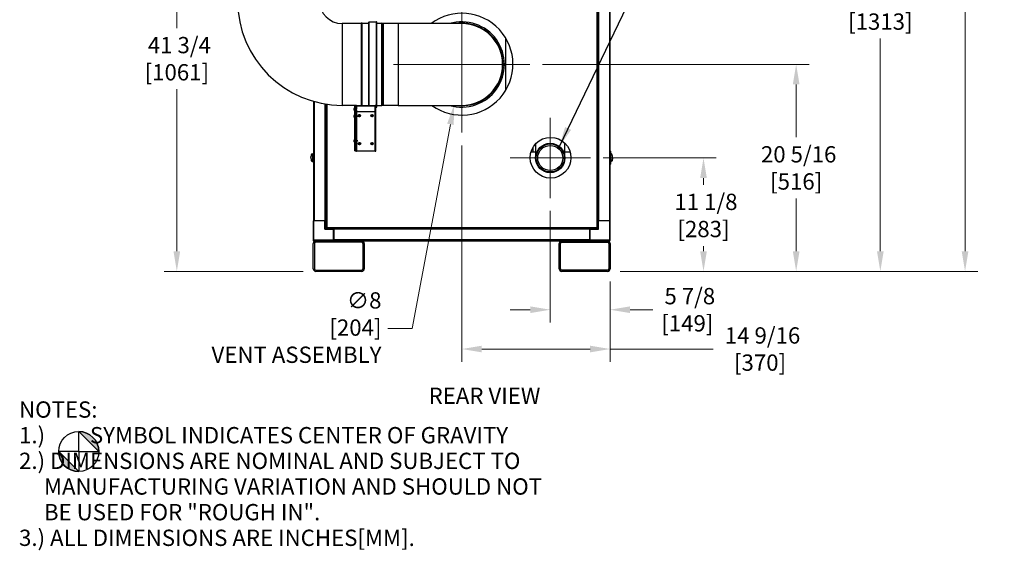
# Model space of a CAD drawing. Units: inches. Extents: x 29 to 319, y 15 to 214.
# Drawn here: x 223 to 319, y 51 to 103 of the extents above; entities that cross this region are included whole.
import ezdxf

# ---------------------------------------------------------------- set-up
doc = ezdxf.new("R2010")
doc.units = ezdxf.units.IN
doc.header["$LTSCALE"] = 20
doc.header["$MEASUREMENT"] = 0
for name, color, linetype, lineweight in [('Center Mark(ANSI)', 7, 'Continuous', 18), ('Dimension (ANSI)', 7, 'Continuous', 25), ('Dimensions(ANSI)', 7, 'Continuous', 18), ('Symbols(ANSI)', 7, 'Continuous', 25), ('Visible Edges(ANSI)', 7, 'Continuous', 25), ('Visible Tangent Edges(ANSI)', 7, 'Continuous', 25)]:
    doc.layers.add(name, color=color, linetype=linetype, lineweight=lineweight)
doc.styles.add('Current-ANSI', font='arial.ttf')
doc.styles.add('MESTEK', font='arial.ttf')
doc.styles.add('Note Text (ANSI)', font='tahoma.ttf')
doc.dimstyles.new('Default - Fraction (ANSI)', dxfattribs={"dimscale": 20, "dimtxt": 0.08, "dimasz": 0.098425, "dimexe": 0.125, "dimexo": 0.0625, "dimgap": 0.031496, "dimtad": 0, "dimtih": 1, "dimtoh": 1, "dimdec": 4, "dimrnd": 1e-08, "dimzin": 0, "dimdsep": 46, "dimlunit": 5, "dimtxsty": 'Note Text (ANSI)', "dimcen": 0.09, "dimdle": 0.393701, "dimclrd": 256, "dimclre": 256, "dimclrt": 256, "dimadec": 0, "dimazin": 3, "dimtfac": 1.5, "dimtofl": 0, "dimtmove": 0, "dimatfit": 3, "dimfxl": 0, "dimfrac": 2, "dimtolj": 1, "dimtzin": 12, "dimlwd": -1, "dimlwe": -1, "dimarcsym": 0})
doc.dimstyles.new('MESTEK FRACTIONS', dxfattribs={"dimscale": 20, "dimtxt": 0.08, "dimasz": 0.098425, "dimexe": 0.063, "dimexo": 0.0625, "dimgap": 0.031496, "dimtad": 0, "dimtih": 1, "dimtoh": 1, "dimdec": 4, "dimrnd": 1e-08, "dimzin": 1, "dimdsep": 46, "dimlunit": 5, "dimtxsty": 'MESTEK', "dimcen": 0.09, "dimdle": 0.393701, "dimclrd": 7, "dimclre": 7, "dimclrt": 7, "dimadec": 0, "dimazin": 0, "dimtfac": 1, "dimtofl": 0, "dimtmove": 0, "dimatfit": 3, "dimfxl": 0, "dimfrac": 2, "dimtolj": 1, "dimtzin": 0, "dimlwd": 15, "dimlwe": 15, "dimarcsym": 0})
doc.dimstyles.new('MESTEK FRACTIONS$7', dxfattribs={"dimscale": 20, "dimtxt": 0.08, "dimasz": 0.098425, "dimexe": 0.063, "dimexo": 0.0625, "dimgap": 0.031496, "dimtad": 0, "dimtih": 1, "dimtoh": 1, "dimdec": 4, "dimrnd": 1e-08, "dimzin": 1, "dimdsep": 46, "dimlunit": 5, "dimtxsty": 'MESTEK', "dimcen": 0.09, "dimdle": 0.393701, "dimclrd": 7, "dimclre": 7, "dimclrt": 7, "dimadec": 0, "dimazin": 0, "dimtfac": 1, "dimtofl": 0, "dimtmove": 0, "dimatfit": 3, "dimfxl": 0, "dimfrac": 2, "dimtolj": 1, "dimtzin": 0, "dimlwd": 25, "dimlwe": 15, "dimarcsym": 0})

# ---------------------------------------------------------------- blocks, each defined once
blk = doc.blocks.new('*D24')
at = {"layer": 'Defpoints', "color": 0}
for p in [(266.887, 102.232), (265.403, 94.342)]:
    blk.add_point(p, dxfattribs=at)
at = {"layer": 'Dimensions(ANSI)'}
for p, q in [((266.145, 96.487), (266.145, 100.087)), ((264.345, 98.287), (267.945, 98.287)), ((261.268, 72.362), (265.039, 92.408)), ((258.901, 72.362), (261.268, 72.362))]:
    blk.add_line(p, q, dxfattribs=at)
blk.add_solid([(264.717, 92.469), (265.362, 92.347), (265.403, 94.342)], dxfattribs=at)
at = {"layer": 'Dimensions(ANSI)', "insert": (258.271, 75.923), "char_height": 1.6, "attachment_point": 3, "style": 'Note Text (ANSI)'}
blk.add_mtext('\\A1; ∅8\\P[204]{\\PVENT ASSEMBLY}', dxfattribs=at)
blk = doc.blocks.new('*D26')
at = {"layer": 'Defpoints', "color": 0, "linetype": 'Continuous'}
for p in [(272.837, 98.287), (298.97, 98.287), (280.458, 77.974)]:
    blk.add_point(p, dxfattribs=at)
at = {"layer": 'Dimensions(ANSI)', "color": 7, "linetype": 'Continuous', "lineweight": 15}
for p, q in [((274.087, 98.287), (300.23, 98.287)), ((298.97, 96.319), (298.97, 91.133)), ((298.97, 79.943), (298.97, 85.129)), ((281.708, 77.974), (300.23, 77.974))]:
    blk.add_line(p, q, dxfattribs=at)
at = {"layer": 'Dimensions(ANSI)', "color": 7, "linetype": 'Continuous'}
for points in [[(298.642, 96.319), (299.298, 96.319), (298.97, 98.287)], [(298.642, 79.943), (299.298, 79.943), (298.97, 77.974)]]:
    blk.add_solid(points, dxfattribs=at)
at = {"layer": 'Dimensions(ANSI)', "color": 7, "linetype": 'Continuous', "lineweight": 18, "insert": (298.97, 88.131), "char_height": 1.6, "attachment_point": 5, "style": 'MESTEK'}
blk.add_mtext('\\A1; 20 5/16\\P[516]', dxfattribs=at)
blk = doc.blocks.new('*D27')
at = {"layer": 'Defpoints', "color": 0, "linetype": 'Continuous'}
for p in [(266.145, 91.596), (280.708, 78.224), (266.145, 70.35)]:
    blk.add_point(p, dxfattribs=at)
at = {"layer": 'Dimensions(ANSI)', "color": 7, "linetype": 'Continuous', "lineweight": 15}
for p, q in [((266.145, 90.346), (266.145, 69.09)), ((280.708, 76.974), (280.708, 69.09)), ((268.114, 70.35), (278.739, 70.35)), ((280.708, 70.35), (290.808, 70.35))]:
    blk.add_line(p, q, dxfattribs=at)
at = {"layer": 'Dimensions(ANSI)', "color": 7, "linetype": 'Continuous'}
for points in [[(268.114, 70.678), (268.114, 70.022), (266.145, 70.35)], [(278.739, 70.678), (278.739, 70.022), (280.708, 70.35)]]:
    blk.add_solid(points, dxfattribs=at)
at = {"layer": 'Dimensions(ANSI)', "color": 7, "linetype": 'Continuous', "lineweight": 18, "insert": (295.426, 70.35), "char_height": 1.6, "attachment_point": 5, "style": 'MESTEK'}
blk.add_mtext('\\A1; 14 9/16\\P[370]', dxfattribs=at)
blk = doc.blocks.new('*D29')
at = {"layer": 'Defpoints', "color": 0, "linetype": 'Continuous'}
for p in [(238.188, 119.73), (250.786, 119.73), (251.833, 77.974)]:
    blk.add_point(p, dxfattribs=at)
at = {"layer": 'Dimensions(ANSI)', "color": 7, "linetype": 'Continuous', "lineweight": 15}
for p, q in [((249.536, 119.73), (236.928, 119.73)), ((238.188, 117.762), (238.188, 101.855)), ((238.188, 79.943), (238.188, 95.85)), ((250.583, 77.974), (236.928, 77.974))]:
    blk.add_line(p, q, dxfattribs=at)
at = {"layer": 'Dimensions(ANSI)', "color": 7, "linetype": 'Continuous'}
for points in [[(237.86, 117.762), (238.516, 117.762), (238.188, 119.73)], [(237.86, 79.943), (238.516, 79.943), (238.188, 77.974)]]:
    blk.add_solid(points, dxfattribs=at)
at = {"layer": 'Dimensions(ANSI)', "color": 7, "linetype": 'Continuous', "lineweight": 18, "insert": (238.188, 98.852), "char_height": 1.6, "attachment_point": 5, "style": 'MESTEK'}
blk.add_mtext('\\A1; 41 3/4\\P[1061]', dxfattribs=at)
blk = doc.blocks.new('*D31')
at = {"layer": 'Defpoints', "color": 0, "linetype": 'Continuous'}
for p in [(275.691, 129.685), (307.229, 129.685), (280.458, 77.974)]:
    blk.add_point(p, dxfattribs=at)
at = {"layer": 'Dimensions(ANSI)', "color": 7, "linetype": 'Continuous', "lineweight": 15}
for p, q in [((276.941, 129.685), (308.489, 129.685)), ((307.229, 127.716), (307.229, 106.832)), ((307.229, 79.943), (307.229, 100.827)), ((281.708, 77.974), (308.489, 77.974))]:
    blk.add_line(p, q, dxfattribs=at)
at = {"layer": 'Dimensions(ANSI)', "color": 7, "linetype": 'Continuous'}
for points in [[(306.901, 127.716), (307.557, 127.716), (307.229, 129.685)], [(306.901, 79.943), (307.557, 79.943), (307.229, 77.974)]]:
    blk.add_solid(points, dxfattribs=at)
at = {"layer": 'Dimensions(ANSI)', "color": 7, "linetype": 'Continuous', "lineweight": 18, "insert": (307.229, 103.829), "char_height": 1.6, "attachment_point": 5, "style": 'MESTEK'}
blk.add_mtext('\\A1; 51 11/16\\P[1313]', dxfattribs=at)
blk = doc.blocks.new('*D32')
at = {"layer": 'Defpoints', "color": 0, "linetype": 'Continuous'}
for p in [(274.838, 85.163), (280.708, 78.224), (274.838, 74.208)]:
    blk.add_point(p, dxfattribs=at)
at = {"layer": 'Dimensions(ANSI)', "color": 7, "linetype": 'Continuous', "lineweight": 15}
for p, q in [((274.838, 83.913), (274.838, 72.948)), ((280.708, 76.974), (280.708, 72.948)), ((272.87, 74.208), (270.901, 74.208)), ((282.676, 74.208), (284.912, 74.208))]:
    blk.add_line(p, q, dxfattribs=at)
at = {"layer": 'Dimensions(ANSI)', "color": 7, "linetype": 'Continuous'}
for points in [[(272.87, 74.536), (272.87, 73.88), (274.838, 74.208)], [(282.676, 74.536), (282.676, 73.88), (280.708, 74.208)]]:
    blk.add_solid(points, dxfattribs=at)
at = {"layer": 'Dimensions(ANSI)', "color": 7, "linetype": 'Continuous', "lineweight": 18, "insert": (288.289, 74.208), "char_height": 1.6, "attachment_point": 5, "style": 'MESTEK'}
blk.add_mtext('\\A1; 5 7/8\\P[149]', dxfattribs=at)
blk = doc.blocks.new('*D33')
at = {"layer": 'Defpoints', "color": 0, "linetype": 'Continuous'}
for p in [(278.78, 89.104), (289.874, 89.104), (280.458, 77.974)]:
    blk.add_point(p, dxfattribs=at)
at = {"layer": 'Dimensions(ANSI)', "color": 7, "linetype": 'Continuous', "lineweight": 15}
for p, q in [((280.03, 89.104), (291.134, 89.104)), ((289.874, 87.136), (289.874, 86.467)), ((289.874, 79.943), (289.874, 80.463)), ((281.708, 77.974), (291.134, 77.974))]:
    blk.add_line(p, q, dxfattribs=at)
at = {"layer": 'Dimensions(ANSI)', "color": 7, "linetype": 'Continuous'}
for points in [[(289.546, 87.136), (290.202, 87.136), (289.874, 89.104)], [(289.546, 79.943), (290.202, 79.943), (289.874, 77.974)]]:
    blk.add_solid(points, dxfattribs=at)
at = {"layer": 'Dimensions(ANSI)', "color": 7, "linetype": 'Continuous', "lineweight": 18, "insert": (289.874, 83.465), "char_height": 1.6, "attachment_point": 5, "style": 'MESTEK'}
blk.add_mtext('\\A1; 11 1/8\\P[283]', dxfattribs=at)
blk = doc.blocks.new('*D34')
at = {"layer": 'Defpoints', "color": 0, "linetype": 'Continuous'}
for p in [(248.165, 159.137), (315.547, 159.137), (280.458, 77.974)]:
    blk.add_point(p, dxfattribs=at)
at = {"layer": 'Dimensions(ANSI)', "color": 7, "linetype": 'Continuous', "lineweight": 15}
for p, q in [((249.415, 159.137), (316.807, 159.137)), ((315.547, 157.169), (315.547, 121.558)), ((315.547, 79.943), (315.547, 115.554)), ((281.708, 77.974), (316.807, 77.974))]:
    blk.add_line(p, q, dxfattribs=at)
at = {"layer": 'Dimensions(ANSI)', "color": 7, "linetype": 'Continuous'}
for points in [[(315.219, 157.169), (315.875, 157.169), (315.547, 159.137)], [(315.219, 79.943), (315.875, 79.943), (315.547, 77.974)]]:
    blk.add_solid(points, dxfattribs=at)
at = {"layer": 'Dimensions(ANSI)', "color": 7, "linetype": 'Continuous', "lineweight": 18, "insert": (315.547, 118.556), "char_height": 1.6, "attachment_point": 5, "style": 'MESTEK'}
blk.add_mtext('\\A1; 81 3/16\\P[2062]', dxfattribs=at)
blk = doc.blocks.new('Origin Indicator Symbol3')
at = {"layer": 'Dimension (ANSI)'}
h = blk.add_hatch(color=256, dxfattribs=at)
edge = h.paths.add_edge_path(flags=0)
edge.add_line((11.4279, 3.1129), (11.5264, 3.0145))
edge.add_arc((11.4279, 3.0145), 0.0984, 0, 90)
h = blk.add_hatch(color=256, dxfattribs=at)
edge = h.paths.add_edge_path(flags=0)
edge.add_line((11.4279, 2.9161), (11.3295, 3.0145))
edge.add_arc((11.4279, 3.0145), 0.0984, 180, 270)
for p, q in [((11.4279, 3.1129), (11.5264, 3.0145)), ((11.4279, 2.9161), (11.3295, 3.0145))]:
    blk.add_line(p, q, dxfattribs=at)
at = {"layer": 'Dimension (ANSI)', "flags": 128}
for points in [[(11.4279, 3.0145), (11.4279, 3.1129)], [(11.4279, 3.0145), (11.3295, 3.0145)], [(11.4279, 3.0145), (11.5264, 3.0145)], [(11.4279, 3.0145), (11.4279, 2.9161)]]:
    blk.add_lwpolyline(points, dxfattribs=at)
at = {"layer": 'Dimension (ANSI)'}
blk.add_circle((11.4279, 3.0145), 0.0984, dxfattribs=at)
for start, end in [(0, 90), (180, 270)]:
    blk.add_arc((11.4279, 3.0145), 0.0984, start, end, dxfattribs=at)
for points in [[(11.4279, 3.0145), (11.5264, 3.0145), (11.4279, 3.1129), (11.4279, 3.0145)], [(11.4279, 3.0145), (11.4279, 3.1129), (11.4279, 2.9161), (11.4279, 3.0145)], [(11.4279, 3.0145), (11.4279, 2.9161), (11.3295, 3.0145), (11.4279, 3.0145)], [(11.4279, 3.0145), (11.3295, 3.0145), (11.4279, 3.0145)]]:
    blk.add_solid(points, dxfattribs=at)

msp = doc.modelspace()

# ---------------------------------------------------------------- linework, layer by layer
at = {"layer": 'Center Mark(ANSI)', "linetype": 'Continuous'}
for p, q in [((266.14519, 104.97871), (266.14519, 91.59584)), ((272.83663, 98.28727), (259.45375, 98.28727)), ((274.83819, 93.04571), (274.83819, 85.16284)), ((278.77963, 89.10427), (270.89675, 89.10427))]:
    msp.add_line(p, q, dxfattribs=at)
at = {"layer": 'Visible Edges(ANSI)'}
for p, q in [((279.51759, 135.92227), (279.51759, 82.94927)), ((280.69869, 135.92227), (280.69869, 82.94927)), ((257.03722, 94.27327), (257.03722, 102.44102)), ((257.07602, 102.47982), (257.77902, 102.47982)), ((257.81782, 94.13352), (257.81782, 102.44102)), ((256.29519, 102.30127), (254.41519, 102.30127)), ((256.29519, 102.33516), (256.30686, 102.36017)), ((256.29519, 94.27327), (256.29519, 102.33516)), ((256.30686, 94.27327), (256.30686, 102.36017)), ((256.35931, 102.33571), (256.30686, 102.36017)), ((256.37461, 102.33232), (257.02602, 102.33232)), ((257.82902, 102.33232), (258.30095, 102.33232)), ((258.42939, 102.30141), (258.31036, 102.33116)), ((258.4321, 102.30127), (258.4321, 94.27327)), ((259.89519, 102.30127), (258.4321, 102.30127)), ((266.14519, 102.30127), (259.89519, 102.30127)), ((270.46219, 95.74233), (270.46219, 100.88506)), ((251.59169, 94.66927), (251.59169, 82.94927)), ((252.77279, 94.40553), (252.77279, 82.94927)), ((252.83059, 82.28158), (252.83059, 94.39633)), ((255.80322, 94.27327), (254.41519, 94.27327)), ((255.56039, 93.96601), (255.56039, 93.95031)), ((255.56039, 93.95031), (255.56039, 93.87793)), ((255.56039, 93.87793), (255.56039, 93.81489)), ((255.56039, 93.81489), (255.56039, 93.80853)), ((255.65488, 93.97755), (255.57009, 93.97755)), ((255.65488, 93.92307), (255.57009, 93.92307)), ((255.65488, 93.83279), (255.57009, 93.83279)), ((255.65488, 93.79699), (255.57009, 93.79699)), ((255.65488, 94.00341), (255.65488, 93.77113)), ((255.67062, 94.19927), (255.72062, 94.19927)), ((255.67062, 93.63249), (255.67062, 94.19927)), ((255.72062, 94.19927), (255.72062, 94.19067)), ((255.77222, 94.19067), (255.72062, 94.19067)), ((255.72062, 94.19067), (255.72062, 93.64827)), ((255.77222, 93.64827), (255.77222, 94.19067)), ((255.77222, 93.94436), (255.80871, 93.94436)), ((255.77222, 93.83019), (255.80871, 93.83019)), ((255.80322, 94.22167), (255.80322, 94.27327)), ((255.80322, 94.27327), (257.63802, 94.27327)), ((255.80769, 94.19958), (255.80322, 94.19958)), ((255.80871, 93.64827), (255.80871, 94.19067)), ((257.63254, 94.19067), (257.63254, 93.64827)), ((257.63254, 94.09472), (257.66902, 94.09472)), ((257.63802, 94.22167), (257.63802, 94.27327)), ((257.66902, 94.19067), (257.72062, 94.19067)), ((257.66902, 94.19067), (257.66902, 93.62389)), ((257.72062, 93.62389), (257.72062, 94.19067)), ((257.72062, 94.09472), (257.77902, 94.09472)), ((257.82902, 94.24222), (258.30095, 94.24222)), ((258.42939, 94.27314), (258.31036, 94.24338)), ((259.89519, 94.27327), (258.4321, 94.27327)), ((259.89519, 94.27327), (266.14519, 94.27327)), ((255.56039, 93.26941), (255.56039, 93.26008)), ((255.56039, 93.26008), (255.56039, 93.19317)), ((255.56039, 93.19317), (255.56039, 93.12377)), ((255.56039, 93.12377), (255.56039, 93.11193)), ((255.65488, 93.28155), (255.57009, 93.28155)), ((255.65488, 93.23861), (255.57009, 93.23861)), ((255.65488, 93.14773), (255.57009, 93.14773)), ((255.65488, 93.0998), (255.57009, 93.0998)), ((255.65488, 93.30681), (255.65488, 93.07453)), ((255.67062, 89.80473), (255.67062, 93.63249)), ((255.67062, 93.63249), (255.72062, 93.63249)), ((255.72062, 93.64827), (255.77222, 93.64827)), ((255.72062, 93.64827), (255.72062, 93.63249)), ((255.72062, 93.63249), (255.72062, 89.95724)), ((255.77222, 93.61179), (255.72062, 93.61179)), ((255.77222, 93.64827), (255.77222, 93.61179)), ((255.77222, 93.61179), (255.77222, 89.77327)), ((255.77222, 93.24776), (255.85566, 93.24776)), ((255.77222, 93.13359), (255.85566, 93.13359)), ((257.63254, 93.64827), (255.80871, 93.64827)), ((255.85566, 93.13359), (255.85566, 93.24776)), ((255.95803, 93.19087), (255.85566, 93.24776)), ((255.95803, 93.19048), (255.85566, 93.13359)), ((255.95803, 93.19087), (255.95803, 93.19048)), ((256.05411, 93.32398), (256.01548, 93.30001)), ((256.01548, 93.30001), (256.01692, 93.25457)), ((256.01692, 93.25457), (256.01837, 93.20913)), ((256.01837, 93.20913), (256.05844, 93.18767)), ((256.09274, 93.34795), (256.05411, 93.32398)), ((256.05844, 93.18767), (256.09851, 93.1662)), ((256.13281, 93.32648), (256.09274, 93.34795)), ((256.09851, 93.1662), (256.13714, 93.19017)), ((256.17288, 93.30501), (256.13281, 93.32648)), ((256.13714, 93.19017), (256.17577, 93.21413)), ((256.17433, 93.25957), (256.17288, 93.30501)), ((256.17577, 93.21413), (256.17433, 93.25957)), ((257.30411, 93.32398), (257.26548, 93.30001)), ((257.26548, 93.30001), (257.26692, 93.25457)), ((257.26692, 93.25457), (257.26837, 93.20913)), ((257.26837, 93.20913), (257.30844, 93.18767)), ((257.34274, 93.34795), (257.30411, 93.32398)), ((257.30844, 93.18767), (257.34851, 93.1662)), ((257.38281, 93.32648), (257.34274, 93.34795)), ((257.34851, 93.1662), (257.38714, 93.19017)), ((257.42288, 93.30501), (257.38281, 93.32648)), ((257.38714, 93.19017), (257.42577, 93.21413)), ((257.42433, 93.25957), (257.42288, 93.30501)), ((257.42577, 93.21413), (257.42433, 93.25957)), ((257.66902, 93.62389), (257.72062, 93.62389)), ((257.66902, 93.62389), (257.66902, 89.79613)), ((257.72062, 89.79613), (257.72062, 93.62389)), ((255.56039, 90.85201), (255.56039, 90.84268)), ((255.56039, 90.84268), (255.56039, 90.77577)), ((255.65488, 90.86415), (255.57009, 90.86415)), ((255.65488, 90.88941), (255.65488, 90.65713)), ((255.56039, 90.77577), (255.56039, 90.70637)), ((255.56039, 90.70637), (255.56039, 90.69453)), ((255.65488, 90.82121), (255.57009, 90.82121)), ((255.65488, 90.73033), (255.57009, 90.73033)), ((255.65488, 90.6824), (255.57009, 90.6824)), ((255.72062, 89.95724), (255.72062, 89.77327)), ((255.77222, 90.83036), (255.85566, 90.83036)), ((255.77222, 90.71619), (255.85566, 90.71619)), ((255.85566, 90.71619), (255.85566, 90.83036)), ((255.95803, 90.77347), (255.85566, 90.83036)), ((255.95803, 90.77308), (255.85566, 90.71619)), ((255.95803, 90.77347), (255.95803, 90.77308)), ((256.06547, 90.57398), (256.02684, 90.55001)), ((256.02684, 90.55001), (256.02828, 90.50457)), ((256.02828, 90.50457), (256.02973, 90.45913)), ((256.02973, 90.45913), (256.0698, 90.43767)), ((256.1041, 90.59795), (256.06547, 90.57398)), ((256.0698, 90.43767), (256.10987, 90.4162)), ((256.14417, 90.57648), (256.1041, 90.59795)), ((256.10987, 90.4162), (256.1485, 90.44017)), ((256.18424, 90.55501), (256.14417, 90.57648)), ((256.1485, 90.44017), (256.18713, 90.46413)), ((256.18569, 90.50957), (256.18424, 90.55501)), ((256.18713, 90.46413), (256.18569, 90.50957)), ((257.30411, 90.57398), (257.26548, 90.55001)), ((257.26548, 90.55001), (257.26692, 90.50457)), ((257.26692, 90.50457), (257.26837, 90.45913)), ((257.26837, 90.45913), (257.30844, 90.43767)), ((257.34274, 90.59795), (257.30411, 90.57398)), ((257.30844, 90.43767), (257.34851, 90.4162)), ((257.38281, 90.57648), (257.34274, 90.59795)), ((257.34851, 90.4162), (257.38714, 90.44017)), ((257.42288, 90.55501), (257.38281, 90.57648)), ((257.38714, 90.44017), (257.42577, 90.46413)), ((257.42433, 90.50957), (257.42288, 90.55501)), ((257.42577, 90.46413), (257.42433, 90.50957)), ((273.12419, 90.11261), (273.12419, 89.72427)), ((273.40069, 90.4913), (273.40069, 89.10427)), ((276.27569, 89.10427), (276.27569, 90.54997)), ((251.44133, 89.49602), (251.45393, 89.50045)), ((251.45393, 89.50045), (251.46653, 89.50487)), ((251.46653, 89.50487), (251.47912, 89.5093)), ((251.47912, 89.5093), (251.49172, 89.51373)), ((251.49172, 89.51373), (251.50432, 89.51816)), ((251.50432, 89.51816), (251.51692, 89.52259)), ((251.51692, 89.52259), (251.52322, 89.52481)), ((251.52322, 89.52481), (251.52952, 89.52702)), ((251.52952, 89.52702), (251.53582, 89.52924)), ((251.53582, 89.52924), (251.54211, 89.53145)), ((251.54211, 88.74405), (251.54211, 89.53145)), ((251.54211, 89.53145), (251.59169, 89.53145)), ((255.67062, 89.80473), (255.72062, 89.80473)), ((255.77222, 89.77327), (255.72062, 89.77327)), ((255.77222, 89.77327), (255.80322, 89.77327)), ((257.63802, 89.77327), (255.80322, 89.77327)), ((257.66902, 89.79613), (257.69061, 89.79613)), ((257.69061, 89.79613), (257.72062, 89.79613)), ((272.95667, 89.72427), (273.40069, 89.72427)), ((276.27569, 89.72427), (276.77644, 89.72427)), ((280.69869, 89.79881), (280.74598, 89.78221)), ((280.74611, 89.57088), (280.69869, 89.57088)), ((280.69869, 89.53232), (280.72624, 89.53232)), ((280.73162, 89.53157), (280.74826, 89.53157)), ((280.74593, 89.51263), (280.74593, 88.7646)), ((280.74611, 89.7822), (280.74611, 89.57088)), ((280.75456, 89.52935), (280.74826, 89.53157)), ((280.74826, 89.53157), (280.74826, 88.74417)), ((280.76086, 89.52714), (280.75456, 89.52935)), ((280.76716, 89.52492), (280.76086, 89.52714)), ((280.77346, 89.52271), (280.76716, 89.52492)), ((280.78606, 89.51828), (280.77346, 89.52271)), ((280.79865, 89.51385), (280.78606, 89.51828)), ((280.81125, 89.50942), (280.79865, 89.51385)), ((280.82385, 89.50499), (280.81125, 89.50942)), ((280.83645, 89.50056), (280.82385, 89.50499)), ((280.84904, 89.49613), (280.83645, 89.50056)), ((251.44133, 88.77948), (251.45393, 88.77505)), ((251.45393, 88.77505), (251.46653, 88.77062)), ((251.46653, 88.77062), (251.47912, 88.76619)), ((251.47912, 88.76619), (251.49172, 88.76176)), ((251.49172, 88.76176), (251.50432, 88.75734)), ((251.50432, 88.75734), (251.51692, 88.75291)), ((251.51692, 88.75291), (251.52322, 88.75069)), ((251.52322, 88.75069), (251.52952, 88.74848)), ((251.52952, 88.74848), (251.53582, 88.74626)), ((251.53582, 88.74626), (251.54211, 88.74405)), ((251.59169, 88.74405), (251.54211, 88.74405)), ((280.72624, 88.74491), (280.69869, 88.74491)), ((280.74826, 88.74417), (280.69869, 88.74417)), ((280.74611, 88.70474), (280.69869, 88.70474)), ((280.74598, 88.4934), (280.69869, 88.47681)), ((280.74826, 88.74405), (280.70574, 88.74405)), ((280.74611, 88.70474), (280.74611, 88.49342)), ((280.75456, 88.74638), (280.74826, 88.74417)), ((280.75456, 88.74626), (280.74826, 88.74405)), ((280.76086, 88.7486), (280.75456, 88.74638)), ((280.76086, 88.74848), (280.75456, 88.74626)), ((280.76716, 88.75081), (280.76086, 88.7486)), ((280.76716, 88.75069), (280.76086, 88.74848)), ((280.77346, 88.75302), (280.76716, 88.75081)), ((280.77346, 88.75291), (280.76716, 88.75069)), ((280.78606, 88.75745), (280.77346, 88.75302)), ((280.78606, 88.75734), (280.77346, 88.75291)), ((280.79865, 88.76188), (280.78606, 88.75745)), ((280.79865, 88.76176), (280.78606, 88.75734)), ((280.81125, 88.76631), (280.79865, 88.76188)), ((280.81125, 88.76619), (280.79865, 88.76176)), ((280.82385, 88.77074), (280.81125, 88.76631)), ((280.82385, 88.77062), (280.81125, 88.76619)), ((280.83645, 88.77517), (280.82385, 88.77074)), ((280.83645, 88.77505), (280.82385, 88.77062)), ((280.84904, 88.7796), (280.83645, 88.77517)), ((280.84769, 88.77901), (280.83645, 88.77505)), ((251.58269, 82.94927), (251.58269, 81.03327)), ((251.58269, 82.94927), (251.64169, 82.94927)), ((252.71969, 82.94927), (251.64169, 82.94927)), ((252.71969, 82.94927), (252.77869, 82.94927)), ((252.77869, 82.17027), (252.71969, 82.11127)), ((252.77869, 82.17027), (252.77869, 82.94927)), ((252.77869, 82.94927), (252.83059, 82.94927)), ((253.55769, 82.17027), (252.77869, 82.17027)), ((279.43223, 82.19623), (252.91594, 82.19623)), ((253.55769, 82.17027), (253.55769, 82.19623)), ((253.55769, 82.17027), (253.56269, 82.17027)), ((253.55769, 82.17027), (253.55769, 82.11127)), ((253.56269, 82.17027), (253.56269, 82.19623)), ((253.58269, 82.19623), (253.58269, 82.19027)), ((278.70769, 82.19027), (253.58269, 82.19027)), ((253.58269, 82.13122), (253.58269, 82.19027)), ((278.70769, 82.19027), (278.70769, 82.19623)), ((278.70769, 82.19027), (278.70769, 82.13122)), ((278.73269, 82.19623), (278.73269, 82.17027)), ((278.73269, 82.11127), (278.73269, 82.17027)), ((279.51169, 82.17027), (278.73269, 82.17027)), ((279.51169, 82.94927), (279.51169, 82.17027)), ((279.51169, 82.94927), (279.57069, 82.94927)), ((279.57069, 82.11127), (279.51169, 82.17027)), ((280.64869, 82.94927), (279.57069, 82.94927)), ((280.64869, 82.94927), (280.70769, 82.94927)), ((280.70769, 81.03327), (280.70769, 82.94927)), ((253.55769, 81.03327), (253.55769, 82.11127)), ((253.56269, 82.13127), (253.58269, 82.13127)), ((253.56269, 81.11527), (253.56269, 82.13127)), ((253.58269, 82.13122), (253.58269, 81.06823)), ((278.73269, 82.13127), (278.70769, 82.13127)), ((278.70769, 81.06823), (278.70769, 82.13122)), ((278.73269, 82.11127), (278.73269, 81.03327)), ((251.58269, 81.03327), (251.58269, 80.97427)), ((251.58269, 80.97427), (251.64169, 80.97427)), ((251.58269, 78.22427), (251.58269, 80.72427)), ((251.64169, 80.97427), (251.83269, 80.97427)), ((251.70769, 80.72427), (251.70769, 78.22427)), ((251.83269, 80.97427), (256.33269, 80.97427)), ((256.33269, 80.84927), (251.83269, 80.84927)), ((253.55769, 81.03327), (253.55769, 80.97427)), ((253.56269, 81.11527), (253.56269, 81.05327)), ((253.56269, 81.05327), (253.58269, 81.05327)), ((253.58269, 81.00917), (253.58269, 81.06823)), ((278.70769, 81.00917), (253.58269, 81.00917)), ((253.65769, 80.97427), (253.65769, 81.00917)), ((256.33269, 80.97427), (275.95769, 80.97427)), ((256.45769, 78.22427), (256.45769, 80.72427)), ((256.58269, 80.72427), (256.58269, 78.22427)), ((275.70769, 78.22427), (275.70769, 80.72427)), ((275.83269, 78.22427), (275.83269, 80.72427)), ((275.95769, 80.97427), (280.45769, 80.97427)), ((275.95769, 80.84927), (280.45769, 80.84927)), ((278.15769, 80.97427), (278.15769, 81.00917)), ((278.70769, 81.06823), (278.70769, 81.00917)), ((278.73269, 81.05327), (278.70769, 81.05327)), ((278.73269, 80.97427), (278.73269, 81.03327)), ((280.45769, 80.97427), (280.64869, 80.97427)), ((280.58269, 80.72427), (280.58269, 78.22427)), ((280.70769, 80.72427), (280.70769, 78.22427)), ((251.83269, 78.09927), (256.33269, 78.09927)), ((256.33269, 77.97427), (251.83269, 77.97427)), ((280.45769, 78.09927), (275.95769, 78.09927)), ((280.45769, 77.97427), (275.95769, 77.97427))]:
    msp.add_line(p, q, dxfattribs=at)
for centre, radius in [((256.09562, 93.25707), 0.12402), ((256.09562, 93.25707), 0.06693), ((257.34562, 93.25707), 0.12402), ((257.34562, 93.25707), 0.06693), ((274.86656, 89.13069), 2), ((256.10699, 90.50707), 0.12402), ((256.10699, 90.50707), 0.06693), ((257.34562, 90.50707), 0.12402), ((257.34562, 90.50707), 0.06693), ((274.83819, 89.10427), 1.4375), ((274.83819, 89.10427), 1.375), ((274.83819, 89.10427), 1.2345)]:
    msp.add_circle(centre, radius, dxfattribs=at)
for centre, radius, start, end in [((254.41519, 104.53727), 10.264, 180, 270), ((254.41519, 104.53727), 2.236, 180, 270), ((257.07602, 102.44102), 0.0388, 90, 180), ((257.77902, 102.44102), 0.0388, 0, 90), ((266.17406, 98.31369), 5, 233.9091878, 127.1064855), ((266.14519, 98.28727), 4.1875, 253.449124, 106.550876), ((256.37461, 102.36852), 0.0362, 245, 270), ((257.02602, 102.34352), 0.0112, 270, 0), ((257.82902, 102.34352), 0.0112, 180, 270), ((258.30095, 102.29352), 0.0388, 75.9637565, 90), ((258.4321, 102.31227), 0.0112, 255.9637565, 270), ((266.14519, 98.28727), 4.05525, 261.8208228, 98.1791772), ((266.14519, 98.28727), 4.024, 265.9598395, 94.0401605), ((266.14519, 98.28727), 4.014, 270, 90), ((255.67174, 93.88727), 0.13638, 141.0908719, 144.7356103), ((255.67174, 93.88727), 0.13638, 215.2643897, 218.9091281), ((255.66275, 94.00341), 0.00787, 0, 180), ((255.66275, 93.77113), 0.00787, 180, 0), ((257.77902, 94.13352), 0.0388, 270, 0), ((257.82902, 94.23102), 0.0112, 90, 180), ((258.30095, 94.28102), 0.0388, 270, 284.0362435), ((258.4321, 94.26227), 0.0112, 90, 104.0362435), ((255.67174, 93.19067), 0.13638, 139.0810525, 144.7356103), ((255.67174, 93.19067), 0.13638, 215.2643897, 220.9189475), ((255.66275, 93.30681), 0.00787, 0, 180), ((255.66275, 93.07453), 0.00787, 180, 0), ((256.09562, 93.25707), 0.07874, 121.8193825, 181.8193825), ((256.09562, 93.25707), 0.07874, 181.8193825, 241.8193825), ((256.09562, 93.25707), 0.07874, 61.8193825, 121.8193825), ((256.09562, 93.25707), 0.07874, 241.8193825, 301.8193825), ((256.09562, 93.25707), 0.07874, 1.8193825, 61.8193825), ((256.09562, 93.25707), 0.07874, 301.8193825, 1.8193825), ((257.34562, 93.25707), 0.07874, 121.8193825, 181.8193825), ((257.34562, 93.25707), 0.07874, 181.8193825, 241.8193825), ((257.34562, 93.25707), 0.07874, 61.8193825, 121.8193825), ((257.34562, 93.25707), 0.07874, 241.8193825, 301.8193825), ((257.34562, 93.25707), 0.07874, 1.8193825, 61.8193825), ((257.34562, 93.25707), 0.07874, 301.8193825, 1.8193825), ((255.67174, 90.77327), 0.13638, 139.0810525, 144.7356103), ((255.66275, 90.88941), 0.00787, 0, 180), ((255.67174, 90.77327), 0.13638, 215.2643897, 220.9189475), ((255.66275, 90.65713), 0.00787, 180, 0), ((256.10699, 90.50707), 0.07874, 121.8193825, 181.8193825), ((256.10699, 90.50707), 0.07874, 181.8193825, 241.8193825), ((256.10699, 90.50707), 0.07874, 61.8193825, 121.8193825), ((256.10699, 90.50707), 0.07874, 241.8193825, 301.8193825), ((256.10699, 90.50707), 0.07874, 1.8193825, 61.8193825), ((256.10699, 90.50707), 0.07874, 301.8193825, 1.8193825), ((257.34562, 90.50707), 0.07874, 121.8193825, 181.8193825), ((257.34562, 90.50707), 0.07874, 181.8193825, 241.8193825), ((257.34562, 90.50707), 0.07874, 61.8193825, 121.8193825), ((257.34562, 90.50707), 0.07874, 241.8193825, 301.8193825), ((257.34562, 90.50707), 0.07874, 1.8193825, 61.8193825), ((257.34562, 90.50707), 0.07874, 301.8193825, 1.8193825), ((280.72624, 89.51263), 0.01969, 0, 90), ((280.72624, 88.7646), 0.01969, 270, 0), ((251.64169, 81.03327), 0.059, 180, 270), ((251.83269, 80.72427), 0.25, 90, 180), ((251.83269, 80.72427), 0.125, 90, 180), ((256.33269, 80.72427), 0.25, 0, 90), ((256.33269, 80.72427), 0.125, 0, 90), ((275.95769, 80.72427), 0.25, 90, 180), ((275.95769, 80.72427), 0.125, 90, 180), ((280.45769, 80.72427), 0.25, 0, 90), ((280.45769, 80.72427), 0.125, 0, 90), ((280.64869, 81.03327), 0.059, 270, 0), ((251.83269, 78.22427), 0.25, 180, 270), ((251.83269, 78.22427), 0.125, 180, 270), ((256.33269, 78.22427), 0.125, 270, 0), ((256.33269, 78.22427), 0.25, 270, 0), ((275.95769, 78.22427), 0.25, 180, 270), ((275.95769, 78.22427), 0.125, 180, 270), ((280.45769, 78.22427), 0.125, 270, 0), ((280.45769, 78.22427), 0.25, 270, 0)]:
    msp.add_arc(centre, radius, start, end, dxfattribs=at)
for centre, ratio, start_param, end_param in [((255.67174, 93.95031), 0.59919605, 5.86265097, 6.28318531), ((255.67174, 93.95031), 0.59919605, 0, 0.42053434), ((255.67174, 93.87793), 0.99293998, 5.86265097, 6.28318531), ((255.67174, 93.87793), 0.99293998, 0, 0.42053434), ((255.67174, 93.81489), 0.39374394, 5.86265097, 6.28318531), ((255.67174, 93.81489), 0.39374394, 0, 0.42053434), ((255.67174, 93.95965), 0.39374394, 5.86265097, 5.97546576), ((255.67174, 93.26008), 0.4722526, 5.86265097, 6.28318531), ((255.67174, 93.26008), 0.4722526, 0, 0.42053434), ((255.67174, 93.19317), 0.99949588, 5.86265097, 6.28318531), ((255.67174, 93.19317), 0.99949588, 0, 0.42053434), ((255.67174, 93.12377), 0.52724327, 5.86265097, 6.28318531), ((255.67174, 93.12377), 0.52724327, 0, 0.42053434), ((255.67174, 93.12127), 0.4722526, 0.3885419, 0.42053434), ((255.67174, 90.84268), 0.4722526, 5.86265097, 6.28318531), ((255.67174, 90.84268), 0.4722526, 0, 0.42053434), ((255.67174, 90.77577), 0.99949588, 5.86265097, 6.28318531), ((255.67174, 90.77577), 0.99949588, 0, 0.42053434), ((255.67174, 90.70637), 0.52724327, 5.86265097, 6.28318531), ((255.67174, 90.70637), 0.52724327, 0, 0.42053434), ((255.67174, 90.70387), 0.4722526, 0.3885419, 0.42053434)]:
    msp.add_ellipse(centre, major_axis=(-0.11136, 0), ratio=ratio, start_param=start_param, end_param=end_param, dxfattribs=at)
for points in [[(255.80322, 94.27327), (255.75998, 94.27327), (255.72062, 94.23392), (255.72062, 94.19067)], [(255.77222, 94.19067), (255.77222, 94.2069), (255.78699, 94.22167), (255.80322, 94.22167)], [(255.80322, 94.19958), (255.79263, 94.19587), (255.78204, 94.19216), (255.77222, 94.18846)], [(255.80871, 94.19067), (255.80688, 94.23392), (255.80505, 94.27327), (255.80322, 94.27327)], [(255.80322, 94.22167), (255.80505, 94.22167), (255.80688, 94.2069), (255.80871, 94.19067)], [(257.63802, 94.27327), (257.6362, 94.27327), (257.63437, 94.23392), (257.63254, 94.19067)], [(257.63254, 94.19067), (257.63437, 94.2069), (257.6362, 94.22167), (257.63802, 94.22167)], [(257.72062, 94.19067), (257.72062, 94.23392), (257.68127, 94.27327), (257.63802, 94.27327)], [(257.63802, 94.22167), (257.65426, 94.22167), (257.66902, 94.2069), (257.66902, 94.19067)], [(251.3486, 89.13775), (251.3486, 89.1596), (251.34912, 89.18145), (251.35015, 89.20294)], [(251.3486, 89.13775), (251.3486, 89.1159), (251.34912, 89.09404), (251.35015, 89.07256)], [(251.35511, 89.26963), (251.35291, 89.24809), (251.35124, 89.22572), (251.35015, 89.20294)], [(251.35015, 89.07256), (251.35124, 89.04978), (251.35291, 89.02741), (251.35511, 89.00587)], [(251.36372, 89.3338), (251.3603, 89.3136), (251.35741, 89.29206), (251.35511, 89.26963)], [(251.35511, 89.00587), (251.35741, 88.98344), (251.3603, 88.9619), (251.36372, 88.9417)], [(251.37576, 89.39108), (251.37125, 89.37366), (251.36721, 89.35442), (251.36372, 89.3338)], [(251.36372, 88.9417), (251.36721, 88.92107), (251.37125, 88.90184), (251.37576, 88.88442)], [(251.39059, 89.43762), (251.38525, 89.42413), (251.38027, 89.40851), (251.37576, 89.39108)], [(251.4072, 89.47086), (251.40139, 89.46198), (251.39582, 89.45082), (251.39059, 89.43762)], [(251.42446, 89.49004), (251.41856, 89.48582), (251.41277, 89.47939), (251.4072, 89.47086)], [(251.42446, 89.49004), (251.43002, 89.49401), (251.43568, 89.49602), (251.44133, 89.49602)], [(251.43784, 89.49576), (251.43945, 89.496), (251.44107, 89.49624), (251.44268, 89.49649)], [(257.63802, 89.77327), (257.64862, 89.77514), (257.65921, 89.77701), (257.66902, 89.77887)], [(280.70843, 89.57088), (280.70752, 89.55875), (280.70664, 89.5459), (280.70579, 89.53232)], [(280.84769, 89.49661), (280.84931, 89.49636), (280.85092, 89.49612), (280.85254, 89.49588)], [(280.86592, 89.49015), (280.86036, 89.49413), (280.8547, 89.49613), (280.84904, 89.49613)], [(280.88318, 89.47098), (280.8776, 89.47951), (280.87181, 89.48594), (280.86592, 89.49015)], [(280.89979, 89.43774), (280.89456, 89.45094), (280.88898, 89.4621), (280.88318, 89.47098)], [(280.91461, 89.3912), (280.9101, 89.40863), (280.90512, 89.42425), (280.89979, 89.43774)], [(280.92666, 89.33391), (280.92317, 89.35454), (280.91912, 89.37377), (280.91461, 89.3912)], [(280.91461, 88.88453), (280.91912, 88.90196), (280.92317, 88.92119), (280.92666, 88.94182)], [(280.92666, 88.9417), (280.92317, 88.92107), (280.91912, 88.90184), (280.91461, 88.88442)], [(280.93526, 89.26974), (280.93296, 89.29218), (280.93007, 89.31372), (280.92666, 89.33391)], [(280.92666, 88.94182), (280.93007, 88.96202), (280.93296, 88.98355), (280.93526, 89.00599)], [(280.93526, 89.00587), (280.93296, 88.98344), (280.93007, 88.9619), (280.92666, 88.9417)], [(280.94022, 89.20306), (280.93913, 89.22584), (280.93747, 89.2482), (280.93526, 89.26974)], [(280.93526, 89.00599), (280.93747, 89.02753), (280.93913, 89.0499), (280.94022, 89.07268)], [(280.94022, 89.07256), (280.93913, 89.04978), (280.93747, 89.02741), (280.93526, 89.00587)], [(280.94177, 89.13787), (280.94177, 89.15972), (280.94125, 89.18157), (280.94022, 89.20306)], [(280.94177, 89.13787), (280.94177, 89.11601), (280.94125, 89.09416), (280.94022, 89.07268)], [(280.94177, 89.13775), (280.94177, 89.1159), (280.94125, 89.09404), (280.94022, 89.07256)], [(251.37576, 88.88442), (251.38027, 88.86699), (251.38525, 88.85137), (251.39059, 88.83788)], [(251.39059, 88.83788), (251.39582, 88.82468), (251.40139, 88.81352), (251.4072, 88.80464)], [(251.4072, 88.80464), (251.41277, 88.79611), (251.41856, 88.78968), (251.42446, 88.78546)], [(251.42446, 88.78546), (251.43002, 88.78149), (251.43568, 88.77948), (251.44133, 88.77948)], [(251.44268, 88.77901), (251.44107, 88.77926), (251.43945, 88.7795), (251.43784, 88.77974)], [(280.70574, 88.74417), (280.7066, 88.73024), (280.7075, 88.71709), (280.70843, 88.70474)], [(280.85254, 88.77974), (280.85072, 88.77947), (280.84891, 88.7792), (280.84709, 88.77891)], [(280.85254, 88.77985), (280.85092, 88.77962), (280.84931, 88.77938), (280.84769, 88.77912)], [(280.86592, 88.78558), (280.86036, 88.7816), (280.8547, 88.7796), (280.84904, 88.7796)], [(280.86592, 88.78546), (280.8615, 88.7823), (280.85702, 88.78039), (280.85254, 88.77974)], [(280.86592, 88.78558), (280.87181, 88.7898), (280.8776, 88.79623), (280.88318, 88.80475)], [(280.88318, 88.80464), (280.8776, 88.79611), (280.87181, 88.78968), (280.86592, 88.78546)], [(280.88318, 88.80475), (280.88898, 88.81364), (280.89456, 88.82479), (280.89979, 88.838)], [(280.89979, 88.83788), (280.89456, 88.82468), (280.88898, 88.81352), (280.88318, 88.80464)], [(280.89979, 88.838), (280.90512, 88.85148), (280.9101, 88.86711), (280.91461, 88.88453)], [(280.91461, 88.88442), (280.9101, 88.86699), (280.90512, 88.85137), (280.89979, 88.83788)]]:
    msp.add_open_spline(points, degree=3, dxfattribs=at)
for points, knots in [([(255.80322, 94.19958), (255.78786, 94.18526), (255.77363, 94.17094), (255.77233, 94.15662), (255.77226, 94.15581), (255.77222, 94.155), (255.77222, 94.15419)], [0, 0, 0, 0, 1.48645666, 1.48645666, 1.48645666, 1.57079633, 1.57079633, 1.57079633, 1.57079633]), ([(257.66902, 89.79613), (257.66902, 89.78892), (257.65594, 89.78171), (257.64064, 89.7745), (257.63977, 89.77409), (257.6389, 89.77368), (257.63802, 89.77327)], [0, 0, 0, 0, 1.48645666, 1.48645666, 1.48645666, 1.57079633, 1.57079633, 1.57079633, 1.57079633]), ([(257.66902, 89.77887), (257.69858, 89.78449), (257.71971, 89.79011), (257.72059, 89.79573), (257.72061, 89.79587), (257.72062, 89.796), (257.72062, 89.79613)], [0.38472329, 0.38472329, 0.38472329, 0.38472329, 1.54301003, 1.54301003, 1.54301003, 1.57079633, 1.57079633, 1.57079633, 1.57079633]), ([(280.74611, 89.78217), (280.74611, 89.78217), (280.74611, 89.78217), (280.74502, 89.78237), (280.74068, 89.78296), (280.73742, 89.78335), (280.72873, 89.7837), (280.72329, 89.78367), (280.71147, 89.78216), (280.70544, 89.78097), (280.69869, 89.77876)], [0.0398724503, 0.0398724503, 0.0398724503, 0.0398724503, 0.0398739071, 0.0498423839, 0.0498423839, 0.0598108606, 0.0598108606, 0.0697793374, 0.0697793374, 0.0779018061, 0.0779018061, 0.0779018061, 0.0779018061]), ([(280.69869, 88.49686), (280.70544, 88.49465), (280.71147, 88.49345), (280.7233, 88.49195), (280.72873, 88.49191), (280.73742, 88.49226), (280.74068, 88.49266), (280.74502, 88.49325), (280.74611, 88.49345), (280.74611, 88.49345)], [0.0018461469, 0.0018461469, 0.0018461469, 0.0018461469, 0.0099684768, 0.0099684768, 0.0199369535, 0.0199369535, 0.0299054303, 0.0299054303, 0.0398724514, 0.0398724514, 0.0398724514, 0.0398724514]), ([(252.91159, 82.27723), (252.88002, 82.27831), (252.84938, 82.27939), (252.83704, 82.28047), (252.8328, 82.28084), (252.83059, 82.28121), (252.83059, 82.28158)], [0, 0, 0, 0, 1.16915319, 1.16915319, 1.16915319, 1.57079633, 1.57079633, 1.57079633, 1.57079633]), ([(252.91594, 82.19623), (252.91486, 82.19623), (252.91378, 82.2165), (252.9127, 82.24556), (252.91233, 82.25554), (252.91196, 82.26638), (252.91159, 82.27723)], [0, 0, 0, 0, 1.16915319, 1.16915319, 1.16915319, 1.57079633, 1.57079633, 1.57079633, 1.57079633]), ([(279.43659, 82.27723), (279.43551, 82.24566), (279.43443, 82.21501), (279.43335, 82.20267), (279.43298, 82.19843), (279.43261, 82.19623), (279.43223, 82.19623)], [0, 0, 0, 0, 1.16915319, 1.16915319, 1.16915319, 1.57079633, 1.57079633, 1.57079633, 1.57079633]), ([(279.51144, 82.28052), (279.50332, 82.27979), (279.48777, 82.27906), (279.46825, 82.27834), (279.45827, 82.27797), (279.44743, 82.2776), (279.43659, 82.27723)], [0.38395695, 0.38395695, 0.38395695, 0.38395695, 1.16915319, 1.16915319, 1.16915319, 1.57079633, 1.57079633, 1.57079633, 1.57079633])]:
    msp.add_open_spline(points, degree=3, knots=knots, dxfattribs=at)
at = {"layer": 'Visible Tangent Edges(ANSI)'}
for p, q in [((279.43659, 82.27723), (279.43659, 136.61523)), ((279.57664, 135.92227), (279.57664, 82.94927)), ((280.63964, 135.92227), (280.63964, 82.94927)), ((257.07602, 94.27327), (257.07602, 102.47982)), ((257.77902, 94.09472), (257.77902, 102.47982)), ((254.41519, 102.30127), (254.41519, 94.27327)), ((256.35931, 94.27327), (256.35931, 102.33571)), ((256.37461, 94.27327), (256.37461, 102.33232)), ((257.02602, 94.27327), (257.02602, 102.33232)), ((257.82902, 94.24222), (257.82902, 102.33232)), ((258.30095, 94.24222), (258.30095, 102.33232)), ((258.31036, 94.24338), (258.31036, 102.33116)), ((258.42939, 94.27314), (258.42939, 102.30141)), ((259.89519, 102.30127), (259.89519, 94.27327)), ((251.65075, 94.65256), (251.65075, 82.94927)), ((252.71374, 94.41528), (252.71374, 82.94927)), ((252.91159, 94.384), (252.91159, 82.27723)), ((255.80322, 94.19958), (255.80322, 93.94436)), ((255.80322, 93.83019), (255.80322, 93.24776)), ((257.63254, 94.19067), (255.80871, 94.19067)), ((257.63802, 89.77327), (257.63802, 94.09472)), ((255.80322, 93.13359), (255.80322, 90.83036)), ((255.80322, 90.71619), (255.80322, 89.77327)), ((280.69869, 89.51263), (280.70605, 89.51263)), ((280.70605, 89.51263), (280.74593, 89.51263)), ((280.70605, 89.51263), (280.70605, 88.7646)), ((280.92664, 88.9417), (280.92666, 88.9417)), ((280.93525, 89.00587), (280.93526, 89.00587)), ((280.94022, 89.07256), (280.94022, 89.07256)), ((280.70605, 88.7646), (280.69869, 88.7646)), ((280.74593, 88.7646), (280.70605, 88.7646)), ((280.75421, 88.74626), (280.75456, 88.74626)), ((280.76049, 88.74846), (280.76086, 88.74848)), ((280.76716, 88.75069), (280.76676, 88.75067)), ((280.77346, 88.75291), (280.77304, 88.75288)), ((280.78606, 88.75734), (280.7856, 88.75729)), ((280.79865, 88.76176), (280.79815, 88.76171)), ((280.81125, 88.76619), (280.8107, 88.76612)), ((280.82385, 88.77062), (280.82325, 88.77053)), ((280.83645, 88.77505), (280.83579, 88.77494)), ((280.86592, 88.78546), (280.86575, 88.78546)), ((280.8831, 88.80464), (280.88318, 88.80464)), ((280.89974, 88.83789), (280.89979, 88.83788)), ((280.91458, 88.88442), (280.91461, 88.88442)), ((251.64169, 81.03327), (251.64169, 82.94927)), ((252.71969, 82.11127), (252.71969, 82.94927)), ((252.91159, 82.27723), (279.43659, 82.27723)), ((279.57069, 82.11127), (279.57069, 82.94927)), ((280.64869, 82.94927), (280.64869, 81.03327)), ((252.71969, 82.11127), (253.55769, 82.11127)), ((278.70769, 82.13122), (253.58269, 82.13122)), ((278.73269, 82.11127), (279.57069, 82.11127)), ((251.58269, 81.03327), (251.64169, 81.03327)), ((253.55769, 81.03327), (251.64169, 81.03327)), ((251.64169, 81.03327), (251.64169, 80.97427)), ((253.56269, 81.11527), (253.58269, 81.11527)), ((278.70769, 81.06823), (253.58269, 81.06823)), ((278.73269, 81.11527), (278.70769, 81.11527)), ((280.64869, 81.03327), (278.73269, 81.03327)), ((280.64869, 81.03327), (280.70769, 81.03327)), ((280.64869, 80.97427), (280.64869, 81.03327))]:
    msp.add_line(p, q, dxfattribs=at)
for centre in [(256.09562, 93.25707), (257.34562, 93.25707), (256.10699, 90.50707), (257.34562, 90.50707)]:
    msp.add_circle(centre, 0.11614, dxfattribs=at)
for centre, start_param, end_param in [((280.6864, 89.51263), 4.71238898, 5.60740565), ((280.6864, 88.7646), 3.81737231, 4.71238898)]:
    msp.add_ellipse(centre, major_axis=(0, 0.01969), ratio=0.99831189, start_param=start_param, end_param=end_param, dxfattribs=at)

# ---------------------------------------------------------------- block references
at = {"layer": 'Dimension (ANSI)', "xscale": 20, "yscale": 20, "zscale": 20}
msp.add_blockref('Origin Indicator Symbol3', (0, 0), dxfattribs=at)

# ---------------------------------------------------------------- texts
at = {"layer": 'Symbols(ANSI)', "color": 7, "char_height": 1.6, "line_spacing_factor": 0.944221, "style": 'Current-ANSI'}
for s, insert, width, attachment_point in [('REAR VIEW', (268.38039, 66.56184), 18.1378042, 2), ('{\\fArial|b0|i0;\\H1.6000;NOTES: \\P \\P1.)         SYMBOL INDICATES CENTER OF GRAVITY\\P2.) DIMENSIONS ARE NOMINAL AND SUBJECT TO \\P     MANUFACTURING VARIATION AND SHOULD NOT \\P     BE USED FOR "ROUGH IN".\\P3.) ALL DIMENSIONS ARE INCHES[MM].}', (222.70043, 65.21099), 86.595627, 1)]:
    msp.add_mtext(s, dxfattribs=dict(at, insert=insert, width=width, attachment_point=attachment_point))

# ---------------------------------------------------------------- dimensions: what is measured, and where the dimension line sits
at = {"layer": 'Dimensions(ANSI)', "color": 7, "linetype": 'Continuous', "lineweight": 18}
for base, p1, p2, angle, text, override, picture, middle in [((315.54664, 159.13727), (280.45769, 77.97427), (248.16519, 159.13727), 90, ' <>\\X[2062]', {"dimdec": 4, "dimpost": '\\X', "dimtp": 0, "dimtm": 0, "dimtdec": 2, "dimatfit": 1}, '*D34', (315.54664, 118.55577)), ((307.22935, 129.68459), (280.45769, 77.97427), (275.69139, 129.68459), 90, ' <>\\X[1313]', {"dimdec": 4, "dimpost": '\\X', "dimtp": 0, "dimtm": 0, "dimtdec": 2, "dimatfit": 1}, '*D31', (307.22935, 103.82943)), ((238.18772, 119.73029), (251.83269, 77.97427), (250.78615, 119.73029), 90, ' <>\\X[1061]', {"dimdec": 4, "dimpost": '\\X', "dimtp": 0, "dimtm": 0, "dimtdec": 2, "dimatfit": 1}, '*D29', (238.18772, 98.85228)), ((298.96979, 98.28727), (280.45769, 77.97427), (272.83663, 98.28727), 90, ' <>\\X[516]', {"dimdec": 4, "dimpost": '\\X', "dimtp": 0, "dimtm": 0, "dimtdec": 2, "dimatfit": 1}, '*D26', (298.96979, 88.13077)), ((266.14519, 70.35026), (280.70769, 78.22427), (266.14519, 91.59584), 180, ' <>\\X[370]', {"dimtih": 0, "dimtoh": 0, "dimdec": 4, "dimpost": '\\X', "dimtp": 0, "dimtm": 0, "dimtdec": 2, "dimatfit": 2}, '*D27', (295.42566, 70.35026)), ((289.874, 89.10427), (280.45769, 77.97427), (278.77963, 89.10427), 90, ' <>\\X[283]', {"dimdec": 4, "dimpost": '\\X', "dimtp": 0, "dimtm": 0, "dimtdec": 2, "dimatfit": 1}, '*D33', (289.874, 83.46481)), ((274.83819, 74.20782), (280.70769, 78.22427), (274.83819, 85.16284), 180, ' <>\\X[149]', {"dimtih": 0, "dimtoh": 0, "dimdec": 4, "dimpost": '\\X', "dimtp": 0, "dimtm": 0, "dimtdec": 2, "dimatfit": 1}, '*D32', (288.28932, 74.20782))]:
    dim = msp.add_linear_dim(base=base, p1=p1, p2=p2, angle=angle, text=text, dimstyle='MESTEK FRACTIONS', override=override, dxfattribs=at)
    dim.commit()
    dim.dimension.update_dxf_attribs({"geometry": picture, "text_midpoint": middle, "dimtype": 160})
at = {"layer": 'Dimensions(ANSI)'}
dim = msp.add_diameter_dim_2p(p1=(266.88728, 102.23208), p2=(265.4031, 94.34247), text=' <>\\X[204]{\\PVENT ASSEMBLY}', dimstyle='Default - Fraction (ANSI)', override={"dimdec": 4, "dimlfac": 1, "dimpost": '\\X', "dimtp": 0, "dimtm": 0, "dimtdec": 2, "dimtvp": -0.333333}, dxfattribs=at)
dim.commit()
dim.dimension.update_dxf_attribs({"geometry": '*D24', "text_midpoint": (250.08874, 72.36214), "dimtype": 163})

# ---------------------------------------------------------------- leaders
at = {"layer": 'Symbols(ANSI)', "color": 7, "linetype": 'Continuous', "lineweight": 25, "annotation_type": 0, "has_hookline": 1, "hookline_direction": 0, "text_width": 14.95443}
msp.add_leader([(275.73189, 90.2302), (284.66316, 108.81236), (286.63166, 108.81236)], dimstyle='MESTEK FRACTIONS$7', override={"dimtad": 0}, dxfattribs=at)

doc.saveas('drawing.dxf')
